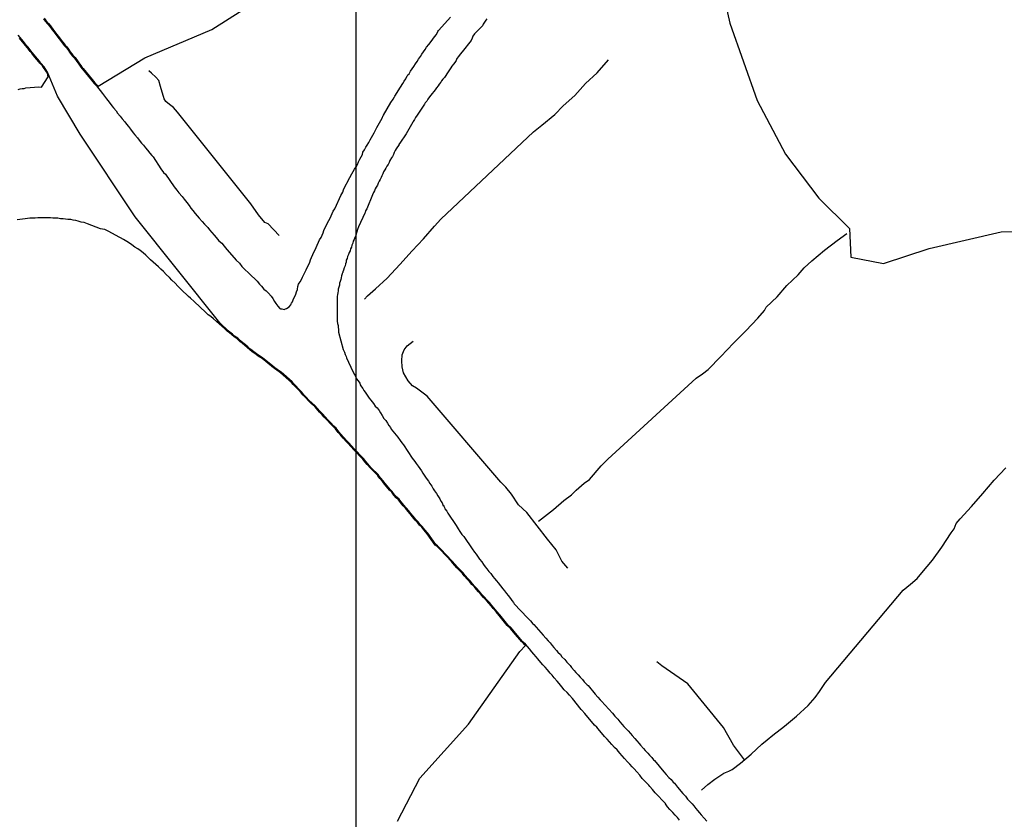
# Model space of a CAD drawing. Units: millimetres. Extents: x 191362 to 193673, y 1658552 to 1660444.
# Drawn here: x 192480 to 192570, y 1659898 to 1659970 of the extents above; entities that cross this region are included whole.
import ezdxf

# ---------------------------------------------------------------- set-up
doc = ezdxf.new("R2010")
doc.units = ezdxf.units.MM
for name, color, linetype in [('V-BANHADO', 102, 'Continuous'), ('V-REFERENCIA', 44, 'Continuous'), ('V-VALETA', 141, 'Continuous')]:
    doc.layers.add(name, color=color, linetype=linetype)

msp = doc.modelspace()

# ---------------------------------------------------------------- linework, layer by layer
at = {"layer": 'DEFPOINTS'}
msp.add_lwpolyline([(192510.64, 1659628.718), (192807.64, 1659628.718), (192807.64, 1660048.718), (192510.64, 1660048.718)], close=True, dxfattribs=at)
at = {"layer": 'V-BANHADO'}
for points in [[(192543.27, 1659976.42), (192544.69, 1659970.09), (192547.17, 1659963.07), (192549.76, 1659958.18), (192552.8, 1659954.18), (192555.59, 1659951.42), (192555.69, 1659948.83), (192558.68, 1659948.23), (192562.84, 1659949.62), (192569.38, 1659951.11), (192573.23, 1659951.19)], [(192543.27, 1659976.42), (192544.69, 1659970.09), (192547.17, 1659963.07), (192549.76, 1659958.18), (192552.8, 1659954.18), (192555.59, 1659951.42), (192555.69, 1659948.83), (192558.68, 1659948.23), (192562.84, 1659949.62), (192569.38, 1659951.11), (192573.23, 1659951.19)], [(192482.28, 1659970.55), (192482.43, 1659970.35), (192482.68, 1659970.07), (192482.86, 1659969.85), (192483.07, 1659969.55), (192483.22, 1659969.36), (192483.44, 1659969.08), (192483.59, 1659968.89), (192483.82, 1659968.56), (192483.97, 1659968.37), (192484.18, 1659968.1), (192484.36, 1659967.94), (192484.49, 1659967.74), (192484.66, 1659967.5), (192484.9, 1659967.19), (192485.09, 1659966.98), (192485.31, 1659966.67), (192485.43, 1659966.49), (192485.61, 1659966.24), (192485.78, 1659966.02), (192485.82, 1659965.97), (192486.66, 1659964.98), (192486.89, 1659964.68), (192487.11, 1659964.46), (192487.19, 1659964.36), (192491.45, 1659966.95), (192497.53, 1659969.53), (192504.43, 1659973.91)], [(192482.28, 1659970.55), (192482.43, 1659970.35), (192482.68, 1659970.07), (192482.86, 1659969.85), (192483.07, 1659969.55), (192483.22, 1659969.36), (192483.44, 1659969.08), (192483.59, 1659968.89), (192483.82, 1659968.56), (192483.97, 1659968.37), (192484.18, 1659968.1), (192484.36, 1659967.94), (192484.49, 1659967.74), (192484.66, 1659967.5), (192484.9, 1659967.19), (192485.09, 1659966.98), (192485.31, 1659966.67), (192485.43, 1659966.49), (192485.61, 1659966.24), (192485.78, 1659966.02), (192485.82, 1659965.97), (192486.66, 1659964.98), (192486.89, 1659964.68), (192487.11, 1659964.46), (192487.19, 1659964.36), (192491.45, 1659966.95), (192497.53, 1659969.53), (192504.43, 1659973.91)], [(192479.92, 1659964.08), (192480.1, 1659964.12), (192480.28, 1659964.16), (192480.45, 1659964.16), (192480.6, 1659964.21), (192481.79, 1659964.3), (192482.03, 1659964.27), (192482.04, 1659964.27), (192482.64, 1659965.21), (192482.59, 1659965.56), (192482.21, 1659966.08), (192482.16, 1659966.15), (192482.09, 1659966.22), (192482.07, 1659966.27), (192482.04, 1659966.3), (192481.9, 1659966.45), (192481.79, 1659966.6), (192481.62, 1659966.81), (192481.43, 1659967.01), (192481.32, 1659967.17), (192481.17, 1659967.37), (192481.02, 1659967.54), (192480.87, 1659967.74), (192480.76, 1659967.86), (192480.59, 1659968.06), (192480.44, 1659968.25), (192480.33, 1659968.38), (192480.16, 1659968.6), (192480.03, 1659968.75)], [(192479.92, 1659964.08), (192480.1, 1659964.12), (192480.28, 1659964.16), (192480.45, 1659964.16), (192480.6, 1659964.21), (192481.79, 1659964.3), (192482.03, 1659964.27), (192482.04, 1659964.27), (192482.64, 1659965.21), (192482.59, 1659965.56), (192482.21, 1659966.08), (192482.16, 1659966.15), (192482.09, 1659966.22), (192482.07, 1659966.27), (192482.04, 1659966.3), (192481.9, 1659966.45), (192481.79, 1659966.6), (192481.62, 1659966.81), (192481.43, 1659967.01), (192481.32, 1659967.17), (192481.17, 1659967.37), (192481.02, 1659967.54), (192480.87, 1659967.74), (192480.76, 1659967.86), (192480.59, 1659968.06), (192480.44, 1659968.25), (192480.33, 1659968.38), (192480.16, 1659968.6), (192480.03, 1659968.75)], [(192514.45, 1659897.51), (192516.46, 1659901.43), (192520.89, 1659906.34), (192525.57, 1659912.96), (192526.1, 1659913.49), (192526.03, 1659913.56), (192525.84, 1659913.76), (192525.75, 1659913.84), (192524.99, 1659914.72), (192524.72, 1659915.04), (192524.41, 1659915.32), (192523.7, 1659916.22), (192523.42, 1659916.55), (192523.14, 1659916.87), (192522.97, 1659917.09), (192522.76, 1659917.34), (192522.54, 1659917.58), (192522.28, 1659917.86), (192522.07, 1659918.09), (192521.81, 1659918.38), (192521.6, 1659918.63), (192521.41, 1659918.85), (192521.21, 1659919.04), (192520.99, 1659919.32), (192520.8, 1659919.51), (192520.52, 1659919.84), (192520.35, 1659920.05), (192520.15, 1659920.26), (192519.83, 1659920.57), (192519.64, 1659920.8), (192519.37, 1659921.12), (192519.35, 1659921.14), (192518.34, 1659922.2), (192518.04, 1659922.5), (192517.88, 1659922.63), (192517.13, 1659923.66), (192516.87, 1659923.98), (192516.65, 1659924.26), (192516.44, 1659924.45), (192516.25, 1659924.69), (192516.05, 1659924.9), (192515.82, 1659925.21), (192515.6, 1659925.46), (192515.41, 1659925.68), (192515.17, 1659925.98), (192514.96, 1659926.21), (192514.72, 1659926.5), (192514.54, 1659926.75), (192514.32, 1659926.94), (192514.12, 1659927.16), (192513.91, 1659927.44), (192513.72, 1659927.63), (192513.43, 1659927.96), (192513.26, 1659928.17), (192513.07, 1659928.41), (192512.83, 1659928.69), (192512.66, 1659928.94), (192512.65, 1659928.96), (192511.96, 1659929.65), (192511.67, 1659929.97), (192511.5, 1659930.17), (192511.29, 1659930.45), (192511.23, 1659930.51), (192510.48, 1659931.3), (192510.19, 1659931.6), (192509.95, 1659931.87), (192509.78, 1659932.06), (192509.5, 1659932.36), (192509.22, 1659932.68), (192509.05, 1659932.87), (192508.79, 1659933.2), (192508.61, 1659933.39), (192508.31, 1659933.69), (192508.06, 1659933.95), (192507.78, 1659934.27), (192507.58, 1659934.49), (192507.35, 1659934.72), (192507.07, 1659935.04), (192506.91, 1659935.24), (192506.59, 1659935.5), (192506.33, 1659935.75), (192506.11, 1659936.01), (192505.87, 1659936.25), (192505.68, 1659936.48), (192505.39, 1659936.78), (192505.16, 1659937.02), (192504.96, 1659937.25), (192504.79, 1659937.43), (192503.8, 1659938.3), (192503.45, 1659938.53), (192503.24, 1659938.68), (192503.16, 1659938.75), (192502.11, 1659939.59), (192501.77, 1659939.8), (192501.57, 1659939.95), (192501.31, 1659940.16), (192501.03, 1659940.36), (192500.77, 1659940.59), (192500.56, 1659940.77), (192500.3, 1659940.98), (192500.1, 1659941.16), (192499.85, 1659941.39), (192499.57, 1659941.58), (192499.37, 1659941.76), (192499.14, 1659941.93), (192498.94, 1659942.1), (192498.67, 1659942.36), (192498.49, 1659942.51), (192498.22, 1659942.74), (192497.96, 1659942.96), (192497.7, 1659943.2), (192497.46, 1659943.41), (192497.21, 1659943.58), (192497.01, 1659943.79), (192495.92, 1659944.78), (192495.59, 1659945.08), (192495.42, 1659945.25), (192494.76, 1659945.87), (192494.45, 1659946.17), (192494.2, 1659946.45), (192493.9, 1659946.73), (192493.68, 1659946.97), (192493.4, 1659947.25), (192493.14, 1659947.5), (192492.91, 1659947.72), (192492.69, 1659947.95), (192492.44, 1659948.15), (192492.2, 1659948.37), (192491.96, 1659948.59), (192491.71, 1659948.83), (192491.53, 1659948.99), (192491.28, 1659949.21), (192491.03, 1659949.42), (192490.81, 1659949.57), (192490.54, 1659949.74), (192490.26, 1659949.94), (192490.04, 1659950.09), (192489.8, 1659950.24), (192489.5, 1659950.43), (192489.24, 1659950.59), (192489.17, 1659950.62), (192488.12, 1659951.17), (192487.79, 1659951.32), (192487.58, 1659951.37), (192487.42, 1659951.39), (192486.23, 1659951.86), (192485.92, 1659951.97), (192485.64, 1659952.01), (192485.38, 1659952.1), (192485.17, 1659952.14), (192484.92, 1659952.18), (192484.7, 1659952.23), (192484.44, 1659952.25), (192484.23, 1659952.27), (192484.01, 1659952.31), (192483.76, 1659952.31), (192483.54, 1659952.36), (192483.29, 1659952.38), (192483.08, 1659952.38), (192482.86, 1659952.4), (192482.61, 1659952.4), (192482.39, 1659952.4), (192482.13, 1659952.4), (192481.92, 1659952.4), (192481.7, 1659952.4), (192481.46, 1659952.38), (192481.23, 1659952.36), (192480.97, 1659952.36), (192480.77, 1659952.34), (192480.55, 1659952.31), (192480.3, 1659952.27), (192480.08, 1659952.23), (192479.82, 1659952.21)], [(192514.45, 1659897.51), (192516.46, 1659901.43), (192520.89, 1659906.34), (192525.57, 1659912.96), (192526.1, 1659913.49), (192526.03, 1659913.56), (192525.84, 1659913.76), (192525.75, 1659913.84), (192524.99, 1659914.72), (192524.72, 1659915.04), (192524.41, 1659915.32), (192523.7, 1659916.22), (192523.42, 1659916.55), (192523.14, 1659916.87), (192522.97, 1659917.09), (192522.76, 1659917.34), (192522.54, 1659917.58), (192522.28, 1659917.86), (192522.07, 1659918.09), (192521.81, 1659918.38), (192521.6, 1659918.63), (192521.41, 1659918.85), (192521.21, 1659919.04), (192520.99, 1659919.32), (192520.8, 1659919.51), (192520.52, 1659919.84), (192520.35, 1659920.05), (192520.15, 1659920.26), (192519.83, 1659920.57), (192519.64, 1659920.8), (192519.37, 1659921.12), (192519.35, 1659921.14), (192518.34, 1659922.2), (192518.04, 1659922.5), (192517.88, 1659922.63), (192517.13, 1659923.66), (192516.87, 1659923.98), (192516.65, 1659924.26), (192516.44, 1659924.45), (192516.25, 1659924.69), (192516.05, 1659924.9), (192515.82, 1659925.21), (192515.6, 1659925.46), (192515.41, 1659925.68), (192515.17, 1659925.98), (192514.96, 1659926.21), (192514.72, 1659926.5), (192514.54, 1659926.75), (192514.32, 1659926.94), (192514.12, 1659927.16), (192513.91, 1659927.44), (192513.72, 1659927.63), (192513.43, 1659927.96), (192513.26, 1659928.17), (192513.07, 1659928.41), (192512.83, 1659928.69), (192512.66, 1659928.94), (192512.65, 1659928.96), (192511.96, 1659929.65), (192511.67, 1659929.97), (192511.5, 1659930.17), (192511.29, 1659930.45), (192511.23, 1659930.51), (192510.48, 1659931.3), (192510.19, 1659931.6), (192509.95, 1659931.87), (192509.78, 1659932.06), (192509.5, 1659932.36), (192509.22, 1659932.68), (192509.05, 1659932.87), (192508.79, 1659933.2), (192508.61, 1659933.39), (192508.31, 1659933.69), (192508.06, 1659933.95), (192507.78, 1659934.27), (192507.58, 1659934.49), (192507.35, 1659934.72), (192507.07, 1659935.04), (192506.91, 1659935.24), (192506.59, 1659935.5), (192506.33, 1659935.75), (192506.11, 1659936.01), (192505.87, 1659936.25), (192505.68, 1659936.48), (192505.39, 1659936.78), (192505.16, 1659937.02), (192504.96, 1659937.25), (192504.79, 1659937.43), (192503.8, 1659938.3), (192503.45, 1659938.53), (192503.24, 1659938.68), (192503.16, 1659938.75), (192502.11, 1659939.59), (192501.77, 1659939.8), (192501.57, 1659939.95), (192501.31, 1659940.16), (192501.03, 1659940.36), (192500.77, 1659940.59), (192500.56, 1659940.77), (192500.3, 1659940.98), (192500.1, 1659941.16), (192499.85, 1659941.39), (192499.57, 1659941.58), (192499.37, 1659941.76), (192499.14, 1659941.93), (192498.94, 1659942.1), (192498.67, 1659942.36), (192498.49, 1659942.51), (192498.22, 1659942.74), (192497.96, 1659942.96), (192497.7, 1659943.2), (192497.46, 1659943.41), (192497.21, 1659943.58), (192497.01, 1659943.79), (192495.92, 1659944.78), (192495.59, 1659945.08), (192495.42, 1659945.25), (192494.76, 1659945.87), (192494.45, 1659946.17), (192494.2, 1659946.45), (192493.9, 1659946.73), (192493.68, 1659946.97), (192493.4, 1659947.25), (192493.14, 1659947.5), (192492.91, 1659947.72), (192492.69, 1659947.95), (192492.44, 1659948.15), (192492.2, 1659948.37), (192491.96, 1659948.59), (192491.71, 1659948.83), (192491.53, 1659948.99), (192491.28, 1659949.21), (192491.03, 1659949.42), (192490.81, 1659949.57), (192490.54, 1659949.74), (192490.26, 1659949.94), (192490.04, 1659950.09), (192489.8, 1659950.24), (192489.5, 1659950.43), (192489.24, 1659950.59), (192489.17, 1659950.62), (192488.12, 1659951.17), (192487.79, 1659951.32), (192487.58, 1659951.37), (192487.42, 1659951.39), (192486.23, 1659951.86), (192485.92, 1659951.97), (192485.64, 1659952.01), (192485.38, 1659952.1), (192485.17, 1659952.14), (192484.92, 1659952.18), (192484.7, 1659952.23), (192484.44, 1659952.25), (192484.23, 1659952.27), (192484.01, 1659952.31), (192483.76, 1659952.31), (192483.54, 1659952.36), (192483.29, 1659952.38), (192483.08, 1659952.38), (192482.86, 1659952.4), (192482.61, 1659952.4), (192482.39, 1659952.4), (192482.13, 1659952.4), (192481.92, 1659952.4), (192481.7, 1659952.4), (192481.46, 1659952.38), (192481.23, 1659952.36), (192480.97, 1659952.36), (192480.77, 1659952.34), (192480.55, 1659952.31), (192480.3, 1659952.27), (192480.08, 1659952.23), (192479.82, 1659952.21)]]:
    msp.add_lwpolyline(points, dxfattribs=at)
at = {"layer": 'V-REFERENCIA'}
for points in [[(192482.22, 1659970.5), (192482.37, 1659970.3), (192482.62, 1659970.02), (192482.8, 1659969.8), (192483.01, 1659969.51), (192483.16, 1659969.31), (192483.38, 1659969.03), (192483.53, 1659968.84), (192483.76, 1659968.52), (192483.91, 1659968.32), (192484.13, 1659968.05), (192484.3, 1659967.89), (192484.43, 1659967.7), (192484.6, 1659967.46), (192484.84, 1659967.14), (192485.03, 1659966.93), (192485.25, 1659966.63), (192485.37, 1659966.45), (192485.55, 1659966.2), (192485.72, 1659965.98), (192485.76, 1659965.92), (192486.6, 1659964.93), (192486.83, 1659964.63), (192487.05, 1659964.41), (192487.59, 1659963.71), (192487.95, 1659963.23), (192488.21, 1659962.91), (192488.45, 1659962.59), (192488.6, 1659962.4), (192488.83, 1659962.12), (192488.96, 1659961.92), (192489.2, 1659961.65), (192489.37, 1659961.41), (192489.63, 1659961.13), (192489.78, 1659960.93), (192489.97, 1659960.7), (192490.14, 1659960.46), (192490.38, 1659960.14), (192490.55, 1659959.94), (192490.77, 1659959.67), (192490.92, 1659959.47), (192491.15, 1659959.2), (192491.33, 1659959.02), (192491.52, 1659958.77), (192491.69, 1659958.55), (192491.9, 1659958.29), (192492.08, 1659958.06), (192492.21, 1659957.93), (192492.89, 1659956.85), (192493.15, 1659956.53), (192493.32, 1659956.36), (192494.1, 1659955.22), (192494.35, 1659954.9), (192494.55, 1659954.66), (192494.83, 1659954.34), (192495.02, 1659954.1), (192495.26, 1659953.78), (192495.47, 1659953.53), (192495.64, 1659953.27), (192495.81, 1659953.07), (192496.03, 1659952.79), (192496.2, 1659952.58), (192496.4, 1659952.36), (192496.67, 1659952.06), (192496.87, 1659951.83), (192497.17, 1659951.51), (192497.32, 1659951.29), (192497.54, 1659951.07), (192497.75, 1659950.82), (192497.94, 1659950.6), (192498.18, 1659950.3), (192498.44, 1659950.09), (192498.67, 1659949.81), (192498.91, 1659949.53), (192498.95, 1659949.49), (192499.77, 1659948.56), (192500.05, 1659948.26), (192500.26, 1659947.98), (192500.28, 1659947.96), (192501.16, 1659947.12), (192501.47, 1659946.86), (192501.66, 1659946.65), (192501.89, 1659946.35), (192502.07, 1659946.18), (192502.28, 1659945.92), (192502.5, 1659945.75), (192502.71, 1659945.53), (192502.95, 1659945.28), (192503.1, 1659945.06), (192503.25, 1659944.8), (192503.37, 1659944.59), (192503.55, 1659944.37), (192503.74, 1659944.16), (192503.8, 1659944.11), (192503.91, 1659944.11), (192504.13, 1659944.07), (192504.26, 1659944.11), (192504.35, 1659944.16), (192504.58, 1659944.31), (192504.73, 1659944.48), (192504.75, 1659944.57), (192504.79, 1659944.63), (192504.88, 1659944.76), (192504.99, 1659945.02), (192505.09, 1659945.23), (192505.18, 1659945.45), (192505.25, 1659945.66), (192505.33, 1659945.88), (192505.35, 1659945.92), (192505.37, 1659946.14), (192505.44, 1659946.35), (192505.48, 1659946.44), (192505.59, 1659946.57), (192505.69, 1659946.78), (192505.78, 1659947), (192505.91, 1659947.25), (192506.04, 1659947.47), (192506.12, 1659947.68), (192506.25, 1659947.94), (192506.36, 1659948.15), (192506.47, 1659948.37), (192506.53, 1659948.58), (192506.6, 1659948.8), (192506.73, 1659949.06), (192506.83, 1659949.27), (192506.94, 1659949.49), (192507.03, 1659949.7), (192507.14, 1659949.92), (192507.24, 1659950.17), (192507.35, 1659950.39), (192507.48, 1659950.6), (192507.57, 1659950.82), (192507.67, 1659951.03), (192507.74, 1659951.25), (192507.84, 1659951.46), (192507.95, 1659951.68), (192508.08, 1659951.94), (192508.19, 1659952.15), (192508.3, 1659952.37), (192508.4, 1659952.58), (192508.49, 1659952.79), (192508.6, 1659953.01), (192508.73, 1659953.22), (192508.77, 1659953.29), (192509.28, 1659954.43), (192509.46, 1659954.73), (192509.52, 1659954.94), (192509.52, 1659954.96), (192510.1, 1659956.06), (192510.29, 1659956.4), (192510.42, 1659956.62), (192510.53, 1659956.83), (192510.68, 1659957.05), (192510.81, 1659957.26), (192510.89, 1659957.48), (192511.02, 1659957.74), (192511.13, 1659957.95), (192511.24, 1659958.17), (192511.3, 1659958.38), (192511.43, 1659958.59), (192511.56, 1659958.81), (192511.69, 1659959.02), (192511.82, 1659959.24), (192511.95, 1659959.5), (192512.08, 1659959.71), (192512.21, 1659959.93), (192512.31, 1659960.14), (192512.44, 1659960.36), (192512.57, 1659960.61), (192512.68, 1659960.83), (192512.81, 1659961.04), (192512.91, 1659961.26), (192513.04, 1659961.47), (192513.15, 1659961.69), (192513.17, 1659961.75), (192513.84, 1659962.89), (192514.05, 1659963.19), (192514.18, 1659963.41), (192514.2, 1659963.47), (192514.7, 1659964.27), (192514.93, 1659964.61), (192515.06, 1659964.82), (192515.21, 1659965.04), (192515.32, 1659965.3), (192515.36, 1659965.34), (192515.39, 1659965.4), (192515.49, 1659965.51), (192515.62, 1659965.73), (192515.77, 1659965.94), (192515.92, 1659966.16), (192516.07, 1659966.41), (192516.22, 1659966.63), (192516.35, 1659966.84), (192516.52, 1659967.06), (192516.65, 1659967.27), (192516.8, 1659967.49), (192516.95, 1659967.7), (192517.08, 1659967.92), (192517.29, 1659968.15), (192517.49, 1659968.43), (192517.66, 1659968.65), (192517.81, 1659968.86), (192517.98, 1659969.08), (192518.03, 1659969.14), (192518.11, 1659969.34), (192518.16, 1659969.44), (192519.01, 1659970.39), (192519.27, 1659970.66)], [(192482.22, 1659970.5), (192482.37, 1659970.3), (192482.62, 1659970.02), (192482.8, 1659969.8), (192483.01, 1659969.51), (192483.16, 1659969.31), (192483.38, 1659969.03), (192483.53, 1659968.84), (192483.76, 1659968.52), (192483.91, 1659968.32), (192484.13, 1659968.05), (192484.3, 1659967.89), (192484.43, 1659967.7), (192484.6, 1659967.46), (192484.84, 1659967.14), (192485.03, 1659966.93), (192485.25, 1659966.63), (192485.37, 1659966.45), (192485.55, 1659966.2), (192485.72, 1659965.98), (192485.76, 1659965.92), (192486.6, 1659964.93), (192486.83, 1659964.63), (192487.05, 1659964.41), (192487.59, 1659963.71), (192487.95, 1659963.23), (192488.21, 1659962.91), (192488.45, 1659962.59), (192488.6, 1659962.4), (192488.83, 1659962.12), (192488.96, 1659961.92), (192489.2, 1659961.65), (192489.37, 1659961.41), (192489.63, 1659961.13), (192489.78, 1659960.93), (192489.97, 1659960.7), (192490.14, 1659960.46), (192490.38, 1659960.14), (192490.55, 1659959.94), (192490.77, 1659959.67), (192490.92, 1659959.47), (192491.15, 1659959.2), (192491.33, 1659959.02), (192491.52, 1659958.77), (192491.69, 1659958.55), (192491.9, 1659958.29), (192492.08, 1659958.06), (192492.21, 1659957.93), (192492.89, 1659956.85), (192493.15, 1659956.53), (192493.32, 1659956.36), (192494.1, 1659955.22), (192494.35, 1659954.9), (192494.55, 1659954.66), (192494.83, 1659954.34), (192495.02, 1659954.1), (192495.26, 1659953.78), (192495.47, 1659953.53), (192495.64, 1659953.27), (192495.81, 1659953.07), (192496.03, 1659952.79), (192496.2, 1659952.58), (192496.4, 1659952.36), (192496.67, 1659952.06), (192496.87, 1659951.83), (192497.17, 1659951.51), (192497.32, 1659951.29), (192497.54, 1659951.07), (192497.75, 1659950.82), (192497.94, 1659950.6), (192498.18, 1659950.3), (192498.44, 1659950.09), (192498.67, 1659949.81), (192498.91, 1659949.53), (192498.95, 1659949.49), (192499.77, 1659948.56), (192500.05, 1659948.26), (192500.26, 1659947.98), (192500.28, 1659947.96), (192501.16, 1659947.12), (192501.47, 1659946.86), (192501.66, 1659946.65), (192501.89, 1659946.35), (192502.07, 1659946.18), (192502.28, 1659945.92), (192502.5, 1659945.75), (192502.71, 1659945.53), (192502.95, 1659945.28), (192503.1, 1659945.06), (192503.25, 1659944.8), (192503.37, 1659944.59), (192503.55, 1659944.37), (192503.74, 1659944.16), (192503.8, 1659944.11), (192503.91, 1659944.11), (192504.13, 1659944.07), (192504.26, 1659944.11), (192504.35, 1659944.16), (192504.58, 1659944.31), (192504.73, 1659944.48), (192504.75, 1659944.57), (192504.79, 1659944.63), (192504.88, 1659944.76), (192504.99, 1659945.02), (192505.09, 1659945.23), (192505.18, 1659945.45), (192505.25, 1659945.66), (192505.33, 1659945.88), (192505.35, 1659945.92), (192505.37, 1659946.14), (192505.44, 1659946.35), (192505.48, 1659946.44), (192505.59, 1659946.57), (192505.69, 1659946.78), (192505.78, 1659947), (192505.91, 1659947.25), (192506.04, 1659947.47), (192506.12, 1659947.68), (192506.25, 1659947.94), (192506.36, 1659948.15), (192506.47, 1659948.37), (192506.53, 1659948.58), (192506.6, 1659948.8), (192506.73, 1659949.06), (192506.83, 1659949.27), (192506.94, 1659949.49), (192507.03, 1659949.7), (192507.14, 1659949.92), (192507.24, 1659950.17), (192507.35, 1659950.39), (192507.48, 1659950.6), (192507.57, 1659950.82), (192507.67, 1659951.03), (192507.74, 1659951.25), (192507.84, 1659951.46), (192507.95, 1659951.68), (192508.08, 1659951.94), (192508.19, 1659952.15), (192508.3, 1659952.37), (192508.4, 1659952.58), (192508.49, 1659952.79), (192508.6, 1659953.01), (192508.73, 1659953.22), (192508.77, 1659953.29), (192509.28, 1659954.43), (192509.46, 1659954.73), (192509.52, 1659954.94), (192509.52, 1659954.96), (192510.1, 1659956.06), (192510.29, 1659956.4), (192510.42, 1659956.62), (192510.53, 1659956.83), (192510.68, 1659957.05), (192510.81, 1659957.26), (192510.89, 1659957.48), (192511.02, 1659957.74), (192511.13, 1659957.95), (192511.24, 1659958.17), (192511.3, 1659958.38), (192511.43, 1659958.59), (192511.56, 1659958.81), (192511.69, 1659959.02), (192511.82, 1659959.24), (192511.95, 1659959.5), (192512.08, 1659959.71), (192512.21, 1659959.93), (192512.31, 1659960.14), (192512.44, 1659960.36), (192512.57, 1659960.61), (192512.68, 1659960.83), (192512.81, 1659961.04), (192512.91, 1659961.26), (192513.04, 1659961.47), (192513.15, 1659961.69), (192513.17, 1659961.75), (192513.84, 1659962.89), (192514.05, 1659963.19), (192514.18, 1659963.41), (192514.2, 1659963.47), (192514.7, 1659964.27), (192514.93, 1659964.61), (192515.06, 1659964.82), (192515.21, 1659965.04), (192515.32, 1659965.3), (192515.36, 1659965.34), (192515.39, 1659965.4), (192515.49, 1659965.51), (192515.62, 1659965.73), (192515.77, 1659965.94), (192515.92, 1659966.16), (192516.07, 1659966.41), (192516.22, 1659966.63), (192516.35, 1659966.84), (192516.52, 1659967.06), (192516.65, 1659967.27), (192516.8, 1659967.49), (192516.95, 1659967.7), (192517.08, 1659967.92), (192517.29, 1659968.15), (192517.49, 1659968.43), (192517.66, 1659968.65), (192517.81, 1659968.86), (192517.98, 1659969.08), (192518.03, 1659969.14), (192518.11, 1659969.34), (192518.16, 1659969.44), (192519.01, 1659970.39), (192519.27, 1659970.66)], [(192522.58, 1659970.49), (192522.49, 1659970.37), (192522.36, 1659970.19), (192522.24, 1659970.02), (192522.18, 1659969.87), (192521.46, 1659969.12), (192521.31, 1659968.91), (192521.23, 1659968.73), (192521.14, 1659968.54), (192520.32, 1659967.51), (192520.15, 1659967.29), (192519.98, 1659967.06), (192519.85, 1659966.89), (192519.77, 1659966.71), (192519.66, 1659966.54), (192519.55, 1659966.37), (192519.4, 1659966.2), (192519.29, 1659966.03), (192519.18, 1659965.86), (192519.06, 1659965.68), (192518.93, 1659965.51), (192518.84, 1659965.34), (192518.71, 1659965.17), (192518.65, 1659965.1), (192518.56, 1659965.02), (192518.44, 1659964.86), (192518.37, 1659964.74), (192518.24, 1659964.57), (192518.13, 1659964.39), (192517.98, 1659964.22), (192517.88, 1659964.05), (192517.75, 1659963.88), (192517.6, 1659963.71), (192517.47, 1659963.54), (192517.36, 1659963.4), (192517.21, 1659963.19), (192517.1, 1659963.02), (192516.97, 1659962.85), (192516.91, 1659962.74), (192516.24, 1659961.75), (192516.09, 1659961.52), (192515.99, 1659961.34), (192515.86, 1659961.17), (192515.84, 1659961.11), (192515.23, 1659960.05), (192514.64, 1659959.2), (192514.61, 1659959.15), (192514.57, 1659959.06), (192514.55, 1659959.02), (192514.44, 1659958.85), (192514.33, 1659958.68), (192514.22, 1659958.51), (192514.14, 1659958.34), (192514.07, 1659958.17), (192513.99, 1659957.99), (192513.88, 1659957.84), (192513.75, 1659957.61), (192513.67, 1659957.43), (192513.58, 1659957.26), (192513.47, 1659957.09), (192513.39, 1659956.92), (192513.3, 1659956.75), (192513.17, 1659956.58), (192513.11, 1659956.4), (192513, 1659956.23), (192512.94, 1659956.06), (192512.87, 1659955.89), (192512.76, 1659955.72), (192512.68, 1659955.54), (192512.61, 1659955.37), (192512.51, 1659955.2), (192512.42, 1659955.03), (192512.35, 1659954.86), (192512.25, 1659954.69), (192512.17, 1659954.49), (192511.65, 1659953.22), (192511.54, 1659953.03), (192511.5, 1659952.88), (192511.48, 1659952.81), (192510.9, 1659951.59), (192510.81, 1659951.33), (192510.74, 1659951.12), (192510.68, 1659950.95), (192510.64, 1659950.78), (192510.55, 1659950.6), (192510.51, 1659950.43), (192510.42, 1659950.26), (192510.38, 1659950.09), (192510.29, 1659949.92), (192510.25, 1659949.74), (192510.16, 1659949.57), (192510.12, 1659949.4), (192510.03, 1659949.23), (192509.97, 1659949.06), (192509.89, 1659948.89), (192509.86, 1659948.71), (192509.78, 1659948.54), (192509.76, 1659948.37), (192509.71, 1659948.2), (192509.67, 1659948.03), (192509.6, 1659947.85), (192509.54, 1659947.64), (192509.48, 1659947.47), (192509.46, 1659947.42), (192509.43, 1659947.38), (192509.41, 1659947.34), (192509.39, 1659947.3), (192509.35, 1659947.12), (192509.3, 1659946.95), (192509.28, 1659946.78), (192509.22, 1659946.61), (192509.17, 1659946.44), (192509.15, 1659946.26), (192509.11, 1659946.09), (192509.05, 1659945.92), (192509.03, 1659945.75), (192509, 1659945.58), (192508.98, 1659945.41), (192508.96, 1659945.23), (192508.96, 1659945.06), (192508.94, 1659944.89), (192508.94, 1659944.72), (192508.94, 1659944.5), (192508.94, 1659944.33), (192508.94, 1659944.16), (192508.94, 1659943.94), (192508.94, 1659943.77), (192508.94, 1659943.6), (192508.94, 1659943.39), (192508.94, 1659943.21), (192508.94, 1659943), (192508.98, 1659942.78), (192509.03, 1659942.61), (192509.03, 1659942.44), (192509.07, 1659942.23), (192509.07, 1659942.05), (192509.07, 1659941.99), (192509.5, 1659940.42), (192509.61, 1659940.18), (192509.69, 1659939.95), (192509.76, 1659939.78), (192509.8, 1659939.67), (192510.38, 1659938.42), (192510.53, 1659938.14), (192510.61, 1659937.99), (192510.72, 1659937.76), (192510.83, 1659937.6), (192510.94, 1659937.46), (192511, 1659937.37), (192511.05, 1659937.2), (192511.17, 1659937.02), (192511.28, 1659936.86), (192511.39, 1659936.68), (192511.5, 1659936.55), (192511.86, 1659936), (192512.01, 1659935.8), (192512.25, 1659935.52), (192512.42, 1659935.27), (192512.59, 1659935.11), (192512.76, 1659934.88), (192512.89, 1659934.66), (192513.04, 1659934.43), (192513.21, 1659934.15), (192513.37, 1659933.97), (192513.54, 1659933.72), (192513.66, 1659933.5), (192513.79, 1659933.31), (192513.86, 1659933.18), (192514.46, 1659932.43), (192514.67, 1659932.13), (192514.82, 1659931.92), (192514.98, 1659931.76), (192515.79, 1659930.54), (192516.03, 1659930.24), (192516.13, 1659930.06), (192516.31, 1659929.81), (192516.48, 1659929.6), (192516.63, 1659929.38), (192516.76, 1659929.16), (192516.93, 1659928.91), (192517.06, 1659928.71), (192517.25, 1659928.44), (192517.38, 1659928.22), (192517.55, 1659928), (192517.7, 1659927.75), (192517.81, 1659927.57), (192518, 1659927.32), (192518.11, 1659927.1), (192518.28, 1659926.85), (192518.37, 1659926.63), (192518.5, 1659926.46), (192518.56, 1659926.29), (192518.58, 1659926.24), (192518.65, 1659926.22), (192518.65, 1659926.16), (192518.71, 1659926.05), (192518.76, 1659925.94), (192518.93, 1659925.71), (192519.02, 1659925.53), (192519.77, 1659924.42), (192519.96, 1659924.1), (192520.11, 1659923.86), (192520.3, 1659923.58), (192520.48, 1659923.41), (192521.23, 1659922.29), (192521.44, 1659921.99), (192521.59, 1659921.8), (192521.78, 1659921.52), (192521.91, 1659921.34), (192522.11, 1659921.09), (192522.28, 1659920.87), (192522.43, 1659920.66), (192522.58, 1659920.46), (192522.75, 1659920.23), (192522.92, 1659920.03), (192523.12, 1659919.76), (192523.27, 1659919.6), (192523.44, 1659919.37), (192523.59, 1659919.18), (192523.8, 1659918.92), (192524.02, 1659918.64), (192524.17, 1659918.47), (192524.36, 1659918.21), (192524.51, 1659918.04), (192524.71, 1659917.78), (192524.86, 1659917.6), (192525.01, 1659917.39), (192525.05, 1659917.29), (192526.27, 1659916), (192526.53, 1659915.74), (192526.75, 1659915.46), (192526.84, 1659915.39), (192527.71, 1659914.43), (192527.95, 1659914.17), (192528.14, 1659913.91), (192528.32, 1659913.74), (192528.53, 1659913.48), (192528.68, 1659913.31), (192528.9, 1659913.05), (192529.03, 1659912.9), (192529.26, 1659912.67), (192529.41, 1659912.47), (192529.67, 1659912.22), (192529.86, 1659911.98), (192530.14, 1659911.68), (192530.29, 1659911.49), (192530.53, 1659911.21), (192530.66, 1659911.05), (192530.89, 1659910.82), (192531.07, 1659910.62), (192531.28, 1659910.39), (192531.43, 1659910.2), (192531.71, 1659909.92), (192531.78, 1659909.85), (192532.44, 1659909.08), (192532.68, 1659908.8), (192532.89, 1659908.54), (192533, 1659908.43), (192534.01, 1659907.34), (192534.22, 1659907.06), (192534.5, 1659906.78), (192534.67, 1659906.56), (192534.89, 1659906.31), (192535.04, 1659906.14), (192535.27, 1659905.88), (192535.43, 1659905.73), (192535.64, 1659905.49), (192535.81, 1659905.3), (192536.05, 1659905.02), (192536.22, 1659904.82), (192536.43, 1659904.59), (192536.56, 1659904.42), (192536.82, 1659904.12), (192536.97, 1659903.94), (192537.21, 1659903.69), (192537.38, 1659903.53), (192537.59, 1659903.3), (192537.75, 1659903.1), (192537.83, 1659903.02), (192538.69, 1659902.01), (192538.9, 1659901.75), (192539.14, 1659901.5), (192539.34, 1659901.3), (192539.53, 1659901.07), (192539.64, 1659900.96), (192539.92, 1659900.61), (192540.41, 1659900.04), (192540.65, 1659899.78), (192540.84, 1659899.52), (192541.07, 1659899.26), (192541.25, 1659899.09), (192541.42, 1659898.92), (192541.59, 1659898.66), (192541.74, 1659898.49), (192541.93, 1659898.28), (192542.08, 1659898.08), (192542.34, 1659897.78), (192542.6, 1659897.5)], [(192522.58, 1659970.49), (192522.49, 1659970.37), (192522.36, 1659970.19), (192522.24, 1659970.02), (192522.18, 1659969.87), (192521.46, 1659969.12), (192521.31, 1659968.91), (192521.23, 1659968.73), (192521.14, 1659968.54), (192520.32, 1659967.51), (192520.15, 1659967.29), (192519.98, 1659967.06), (192519.85, 1659966.89), (192519.77, 1659966.71), (192519.66, 1659966.54), (192519.55, 1659966.37), (192519.4, 1659966.2), (192519.29, 1659966.03), (192519.18, 1659965.86), (192519.06, 1659965.68), (192518.93, 1659965.51), (192518.84, 1659965.34), (192518.71, 1659965.17), (192518.65, 1659965.1), (192518.56, 1659965.02), (192518.44, 1659964.86), (192518.37, 1659964.74), (192518.24, 1659964.57), (192518.13, 1659964.39), (192517.98, 1659964.22), (192517.88, 1659964.05), (192517.75, 1659963.88), (192517.6, 1659963.71), (192517.47, 1659963.54), (192517.36, 1659963.4), (192517.21, 1659963.19), (192517.1, 1659963.02), (192516.97, 1659962.85), (192516.91, 1659962.74), (192516.24, 1659961.75), (192516.09, 1659961.52), (192515.99, 1659961.34), (192515.86, 1659961.17), (192515.84, 1659961.11), (192515.23, 1659960.05), (192514.64, 1659959.2), (192514.61, 1659959.15), (192514.57, 1659959.06), (192514.55, 1659959.02), (192514.44, 1659958.85), (192514.33, 1659958.68), (192514.22, 1659958.51), (192514.14, 1659958.34), (192514.07, 1659958.17), (192513.99, 1659957.99), (192513.88, 1659957.84), (192513.75, 1659957.61), (192513.67, 1659957.43), (192513.58, 1659957.26), (192513.47, 1659957.09), (192513.39, 1659956.92), (192513.3, 1659956.75), (192513.17, 1659956.58), (192513.11, 1659956.4), (192513, 1659956.23), (192512.94, 1659956.06), (192512.87, 1659955.89), (192512.76, 1659955.72), (192512.68, 1659955.54), (192512.61, 1659955.37), (192512.51, 1659955.2), (192512.42, 1659955.03), (192512.35, 1659954.86), (192512.25, 1659954.69), (192512.17, 1659954.49), (192511.65, 1659953.22), (192511.54, 1659953.03), (192511.5, 1659952.88), (192511.48, 1659952.81), (192510.9, 1659951.59), (192510.81, 1659951.33), (192510.74, 1659951.12), (192510.68, 1659950.95), (192510.64, 1659950.78), (192510.55, 1659950.6), (192510.51, 1659950.43), (192510.42, 1659950.26), (192510.38, 1659950.09), (192510.29, 1659949.92), (192510.25, 1659949.74), (192510.16, 1659949.57), (192510.12, 1659949.4), (192510.03, 1659949.23), (192509.97, 1659949.06), (192509.89, 1659948.89), (192509.86, 1659948.71), (192509.78, 1659948.54), (192509.76, 1659948.37), (192509.71, 1659948.2), (192509.67, 1659948.03), (192509.6, 1659947.85), (192509.54, 1659947.64), (192509.48, 1659947.47), (192509.46, 1659947.42), (192509.43, 1659947.38), (192509.41, 1659947.34), (192509.39, 1659947.3), (192509.35, 1659947.12), (192509.3, 1659946.95), (192509.28, 1659946.78), (192509.22, 1659946.61), (192509.17, 1659946.44), (192509.15, 1659946.26), (192509.11, 1659946.09), (192509.05, 1659945.92), (192509.03, 1659945.75), (192509, 1659945.58), (192508.98, 1659945.41), (192508.96, 1659945.23), (192508.96, 1659945.06), (192508.94, 1659944.89), (192508.94, 1659944.72), (192508.94, 1659944.5), (192508.94, 1659944.33), (192508.94, 1659944.16), (192508.94, 1659943.94), (192508.94, 1659943.77), (192508.94, 1659943.6), (192508.94, 1659943.39), (192508.94, 1659943.21), (192508.94, 1659943), (192508.98, 1659942.78), (192509.03, 1659942.61), (192509.03, 1659942.44), (192509.07, 1659942.23), (192509.07, 1659942.05), (192509.07, 1659941.99), (192509.5, 1659940.42), (192509.61, 1659940.18), (192509.69, 1659939.95), (192509.76, 1659939.78), (192509.8, 1659939.67), (192510.38, 1659938.42), (192510.53, 1659938.14), (192510.61, 1659937.99), (192510.72, 1659937.76), (192510.83, 1659937.6), (192510.94, 1659937.46), (192511, 1659937.37), (192511.05, 1659937.2), (192511.17, 1659937.02), (192511.28, 1659936.86), (192511.39, 1659936.68), (192511.5, 1659936.55), (192511.86, 1659936), (192512.01, 1659935.8), (192512.25, 1659935.52), (192512.42, 1659935.27), (192512.59, 1659935.11), (192512.76, 1659934.88), (192512.89, 1659934.66), (192513.04, 1659934.43), (192513.21, 1659934.15), (192513.37, 1659933.97), (192513.54, 1659933.72), (192513.66, 1659933.5), (192513.79, 1659933.31), (192513.86, 1659933.18), (192514.46, 1659932.43), (192514.67, 1659932.13), (192514.82, 1659931.92), (192514.98, 1659931.76), (192515.79, 1659930.54), (192516.03, 1659930.24), (192516.13, 1659930.06), (192516.31, 1659929.81), (192516.48, 1659929.6), (192516.63, 1659929.38), (192516.76, 1659929.16), (192516.93, 1659928.91), (192517.06, 1659928.71), (192517.25, 1659928.44), (192517.38, 1659928.22), (192517.55, 1659928), (192517.7, 1659927.75), (192517.81, 1659927.57), (192518, 1659927.32), (192518.11, 1659927.1), (192518.28, 1659926.85), (192518.37, 1659926.63), (192518.5, 1659926.46), (192518.56, 1659926.29), (192518.58, 1659926.24), (192518.65, 1659926.22), (192518.65, 1659926.16), (192518.71, 1659926.05), (192518.76, 1659925.94), (192518.93, 1659925.71), (192519.02, 1659925.53), (192519.77, 1659924.42), (192519.96, 1659924.1), (192520.11, 1659923.86), (192520.3, 1659923.58), (192520.48, 1659923.41), (192521.23, 1659922.29), (192521.44, 1659921.99), (192521.59, 1659921.8), (192521.78, 1659921.52), (192521.91, 1659921.34), (192522.11, 1659921.09), (192522.28, 1659920.87), (192522.43, 1659920.66), (192522.58, 1659920.46), (192522.75, 1659920.23), (192522.92, 1659920.03), (192523.12, 1659919.76), (192523.27, 1659919.6), (192523.44, 1659919.37), (192523.59, 1659919.18), (192523.8, 1659918.92), (192524.02, 1659918.64), (192524.17, 1659918.47), (192524.36, 1659918.21), (192524.51, 1659918.04), (192524.71, 1659917.78), (192524.86, 1659917.6), (192525.01, 1659917.39), (192525.05, 1659917.29), (192526.27, 1659916), (192526.53, 1659915.74), (192526.75, 1659915.46), (192526.84, 1659915.39), (192527.71, 1659914.43), (192527.95, 1659914.17), (192528.14, 1659913.91), (192528.32, 1659913.74), (192528.53, 1659913.48), (192528.68, 1659913.31), (192528.9, 1659913.05), (192529.03, 1659912.9), (192529.26, 1659912.67), (192529.41, 1659912.47), (192529.67, 1659912.22), (192529.86, 1659911.98), (192530.14, 1659911.68), (192530.29, 1659911.49), (192530.53, 1659911.21), (192530.66, 1659911.05), (192530.89, 1659910.82), (192531.07, 1659910.62), (192531.28, 1659910.39), (192531.43, 1659910.2), (192531.71, 1659909.92), (192531.78, 1659909.85), (192532.44, 1659909.08), (192532.68, 1659908.8), (192532.89, 1659908.54), (192533, 1659908.43), (192534.01, 1659907.34), (192534.22, 1659907.06), (192534.5, 1659906.78), (192534.67, 1659906.56), (192534.89, 1659906.31), (192535.04, 1659906.14), (192535.27, 1659905.88), (192535.43, 1659905.73), (192535.64, 1659905.49), (192535.81, 1659905.3), (192536.05, 1659905.02), (192536.22, 1659904.82), (192536.43, 1659904.59), (192536.56, 1659904.42), (192536.82, 1659904.12), (192536.97, 1659903.94), (192537.21, 1659903.69), (192537.38, 1659903.53), (192537.59, 1659903.3), (192537.75, 1659903.1), (192537.83, 1659903.02), (192538.69, 1659902.01), (192538.9, 1659901.75), (192539.14, 1659901.5), (192539.34, 1659901.3), (192539.53, 1659901.07), (192539.64, 1659900.96), (192539.92, 1659900.61), (192540.41, 1659900.04), (192540.65, 1659899.78), (192540.84, 1659899.52), (192541.07, 1659899.26), (192541.25, 1659899.09), (192541.42, 1659898.92), (192541.59, 1659898.66), (192541.74, 1659898.49), (192541.93, 1659898.28), (192542.08, 1659898.08), (192542.34, 1659897.78), (192542.6, 1659897.5)], [(192540.11, 1659897.59), (192539.91, 1659897.85), (192539.72, 1659898.06), (192539.51, 1659898.3), (192539.23, 1659898.58), (192539.01, 1659898.83), (192538.84, 1659899.09), (192538.82, 1659899.11), (192537.9, 1659900.1), (192537.66, 1659900.38), (192537.42, 1659900.68), (192537.32, 1659900.79), (192536.72, 1659901.39), (192536.48, 1659901.69), (192536.22, 1659901.99), (192535.99, 1659902.27), (192535.79, 1659902.46), (192535.6, 1659902.7), (192535.38, 1659902.91), (192535.1, 1659903.22), (192534.89, 1659903.47), (192534.69, 1659903.69), (192534.42, 1659903.99), (192534.2, 1659904.22), (192533.94, 1659904.48), (192533.73, 1659904.72), (192533.51, 1659904.98), (192533.28, 1659905.21), (192533.02, 1659905.54), (192532.83, 1659905.75), (192532.57, 1659906.05), (192532.38, 1659906.24), (192531.48, 1659907.32), (192531.21, 1659907.62), (192531.17, 1659907.66), (192530.36, 1659908.67), (192530.08, 1659908.97), (192529.88, 1659909.23), (192529.62, 1659909.47), (192529.41, 1659909.74), (192529.15, 1659910.05), (192528.98, 1659910.24), (192528.7, 1659910.56), (192528.51, 1659910.78), (192528.34, 1659910.99), (192528.1, 1659911.29), (192527.89, 1659911.51), (192527.67, 1659911.72), (192527.5, 1659911.96), (192527.22, 1659912.28), (192527.05, 1659912.45), (192526.85, 1659912.71), (192526.66, 1659912.92), (192526.45, 1659913.18), (192526.27, 1659913.4), (192526.08, 1659913.61), (192525.89, 1659913.81), (192525.8, 1659913.89), (192525.05, 1659914.77), (192524.77, 1659915.09), (192524.47, 1659915.37), (192523.76, 1659916.27), (192523.48, 1659916.6), (192523.2, 1659916.92), (192523.03, 1659917.14), (192522.82, 1659917.39), (192522.6, 1659917.63), (192522.34, 1659917.91), (192522.13, 1659918.14), (192521.87, 1659918.43), (192521.66, 1659918.68), (192521.46, 1659918.9), (192521.27, 1659919.09), (192521.05, 1659919.37), (192520.86, 1659919.56), (192520.58, 1659919.89), (192520.41, 1659920.1), (192520.2, 1659920.31), (192519.89, 1659920.62), (192519.7, 1659920.85), (192519.42, 1659921.17), (192519.4, 1659921.19), (192518.39, 1659922.25), (192518.09, 1659922.55), (192517.94, 1659922.68), (192517.19, 1659923.71), (192516.93, 1659924.03), (192516.7, 1659924.31), (192516.5, 1659924.5), (192516.31, 1659924.74), (192516.11, 1659924.95), (192515.88, 1659925.26), (192515.66, 1659925.51), (192515.47, 1659925.73), (192515.23, 1659926.03), (192515.02, 1659926.26), (192514.78, 1659926.55), (192514.59, 1659926.8), (192514.37, 1659926.99), (192514.18, 1659927.21), (192513.97, 1659927.49), (192513.77, 1659927.68), (192513.49, 1659928.01), (192513.32, 1659928.22), (192513.13, 1659928.46), (192512.89, 1659928.74), (192512.72, 1659928.99), (192512.7, 1659929.01), (192512.01, 1659929.7), (192511.73, 1659930.02), (192511.56, 1659930.22), (192511.35, 1659930.5), (192511.28, 1659930.56), (192510.53, 1659931.35), (192510.25, 1659931.65), (192510.01, 1659931.92), (192509.84, 1659932.11), (192509.56, 1659932.41), (192509.28, 1659932.73), (192509.11, 1659932.92), (192508.85, 1659933.25), (192508.66, 1659933.44), (192508.36, 1659933.74), (192508.12, 1659934), (192507.84, 1659934.32), (192507.63, 1659934.54), (192507.41, 1659934.77), (192507.13, 1659935.09), (192506.96, 1659935.29), (192506.64, 1659935.56), (192506.38, 1659935.8), (192506.17, 1659936.06), (192505.93, 1659936.3), (192505.74, 1659936.53), (192505.44, 1659936.83), (192505.22, 1659937.07), (192505.01, 1659937.3), (192504.84, 1659937.48), (192503.85, 1659938.36), (192503.49, 1659938.59), (192503.29, 1659938.74), (192503.21, 1659938.81), (192502.15, 1659939.65), (192501.81, 1659939.86), (192501.62, 1659940.01), (192501.36, 1659940.22), (192501.08, 1659940.42), (192500.82, 1659940.65), (192500.61, 1659940.83), (192500.35, 1659941.04), (192500.15, 1659941.22), (192499.9, 1659941.45), (192499.62, 1659941.64), (192499.42, 1659941.82), (192499.19, 1659941.99), (192499.04, 1659942.12), (192498.26, 1659942.83), (192490.57, 1659952.48), (192485.56, 1659960.02), (192483.49, 1659963.47), (192482.6, 1659965.65), (192482.44, 1659965.89), (192482.27, 1659966.12), (192482.26, 1659966.13), (192482.22, 1659966.2), (192482.15, 1659966.26), (192482.13, 1659966.31), (192482.09, 1659966.35), (192481.96, 1659966.5), (192481.85, 1659966.65), (192481.68, 1659966.86), (192481.49, 1659967.06), (192481.38, 1659967.21), (192481.23, 1659967.42), (192481.08, 1659967.59), (192480.93, 1659967.79), (192480.82, 1659967.91), (192480.65, 1659968.11), (192480.5, 1659968.3), (192480.39, 1659968.43), (192480.22, 1659968.65), (192480.09, 1659968.8), (192479.92, 1659969.01)], [(192540.11, 1659897.59), (192539.91, 1659897.85), (192539.72, 1659898.06), (192539.51, 1659898.3), (192539.23, 1659898.58), (192539.01, 1659898.83), (192538.84, 1659899.09), (192538.82, 1659899.11), (192537.9, 1659900.1), (192537.66, 1659900.38), (192537.42, 1659900.68), (192537.32, 1659900.79), (192536.72, 1659901.39), (192536.48, 1659901.69), (192536.22, 1659901.99), (192535.99, 1659902.27), (192535.79, 1659902.46), (192535.6, 1659902.7), (192535.38, 1659902.91), (192535.1, 1659903.22), (192534.89, 1659903.47), (192534.69, 1659903.69), (192534.42, 1659903.99), (192534.2, 1659904.22), (192533.94, 1659904.48), (192533.73, 1659904.72), (192533.51, 1659904.98), (192533.28, 1659905.21), (192533.02, 1659905.54), (192532.83, 1659905.75), (192532.57, 1659906.05), (192532.38, 1659906.24), (192531.48, 1659907.32), (192531.21, 1659907.62), (192531.17, 1659907.66), (192530.36, 1659908.67), (192530.08, 1659908.97), (192529.88, 1659909.23), (192529.62, 1659909.47), (192529.41, 1659909.74), (192529.15, 1659910.05), (192528.98, 1659910.24), (192528.7, 1659910.56), (192528.51, 1659910.78), (192528.34, 1659910.99), (192528.1, 1659911.29), (192527.89, 1659911.51), (192527.67, 1659911.72), (192527.5, 1659911.96), (192527.22, 1659912.28), (192527.05, 1659912.45), (192526.85, 1659912.71), (192526.66, 1659912.92), (192526.45, 1659913.18), (192526.27, 1659913.4), (192526.08, 1659913.61), (192525.89, 1659913.81), (192525.8, 1659913.89), (192525.05, 1659914.77), (192524.77, 1659915.09), (192524.47, 1659915.37), (192523.76, 1659916.27), (192523.48, 1659916.6), (192523.2, 1659916.92), (192523.03, 1659917.14), (192522.82, 1659917.39), (192522.6, 1659917.63), (192522.34, 1659917.91), (192522.13, 1659918.14), (192521.87, 1659918.43), (192521.66, 1659918.68), (192521.46, 1659918.9), (192521.27, 1659919.09), (192521.05, 1659919.37), (192520.86, 1659919.56), (192520.58, 1659919.89), (192520.41, 1659920.1), (192520.2, 1659920.31), (192519.89, 1659920.62), (192519.7, 1659920.85), (192519.42, 1659921.17), (192519.4, 1659921.19), (192518.39, 1659922.25), (192518.09, 1659922.55), (192517.94, 1659922.68), (192517.19, 1659923.71), (192516.93, 1659924.03), (192516.7, 1659924.31), (192516.5, 1659924.5), (192516.31, 1659924.74), (192516.11, 1659924.95), (192515.88, 1659925.26), (192515.66, 1659925.51), (192515.47, 1659925.73), (192515.23, 1659926.03), (192515.02, 1659926.26), (192514.78, 1659926.55), (192514.59, 1659926.8), (192514.37, 1659926.99), (192514.18, 1659927.21), (192513.97, 1659927.49), (192513.77, 1659927.68), (192513.49, 1659928.01), (192513.32, 1659928.22), (192513.13, 1659928.46), (192512.89, 1659928.74), (192512.72, 1659928.99), (192512.7, 1659929.01), (192512.01, 1659929.7), (192511.73, 1659930.02), (192511.56, 1659930.22), (192511.35, 1659930.5), (192511.28, 1659930.56), (192510.53, 1659931.35), (192510.25, 1659931.65), (192510.01, 1659931.92), (192509.84, 1659932.11), (192509.56, 1659932.41), (192509.28, 1659932.73), (192509.11, 1659932.92), (192508.85, 1659933.25), (192508.66, 1659933.44), (192508.36, 1659933.74), (192508.12, 1659934), (192507.84, 1659934.32), (192507.63, 1659934.54), (192507.41, 1659934.77), (192507.13, 1659935.09), (192506.96, 1659935.29), (192506.64, 1659935.56), (192506.38, 1659935.8), (192506.17, 1659936.06), (192505.93, 1659936.3), (192505.74, 1659936.53), (192505.44, 1659936.83), (192505.22, 1659937.07), (192505.01, 1659937.3), (192504.84, 1659937.48), (192503.85, 1659938.36), (192503.49, 1659938.59), (192503.29, 1659938.74), (192503.21, 1659938.81), (192502.15, 1659939.65), (192501.81, 1659939.86), (192501.62, 1659940.01), (192501.36, 1659940.22), (192501.08, 1659940.42), (192500.82, 1659940.65), (192500.61, 1659940.83), (192500.35, 1659941.04), (192500.15, 1659941.22), (192499.9, 1659941.45), (192499.62, 1659941.64), (192499.42, 1659941.82), (192499.19, 1659941.99), (192499.04, 1659942.12), (192498.26, 1659942.83), (192490.57, 1659952.48), (192485.56, 1659960.02), (192483.49, 1659963.47), (192482.6, 1659965.65), (192482.44, 1659965.89), (192482.27, 1659966.12), (192482.26, 1659966.13), (192482.22, 1659966.2), (192482.15, 1659966.26), (192482.13, 1659966.31), (192482.09, 1659966.35), (192481.96, 1659966.5), (192481.85, 1659966.65), (192481.68, 1659966.86), (192481.49, 1659967.06), (192481.38, 1659967.21), (192481.23, 1659967.42), (192481.08, 1659967.59), (192480.93, 1659967.79), (192480.82, 1659967.91), (192480.65, 1659968.11), (192480.5, 1659968.3), (192480.39, 1659968.43), (192480.22, 1659968.65), (192480.09, 1659968.8), (192479.92, 1659969.01)]]:
    msp.add_lwpolyline(points, dxfattribs=at)
at = {"layer": 'V-VALETA'}
for points in [[(192511.44, 1659945), (192511.71, 1659945.31), (192512.43, 1659945.94), (192513.51, 1659946.9), (192514.64, 1659948.14), (192515.77, 1659949.38), (192516.82, 1659950.49), (192517.82, 1659951.65), (192518.38, 1659952.28), (192526.82, 1659960.23), (192527.59, 1659960.82), (192528.77, 1659961.79), (192529.52, 1659962.58), (192530.58, 1659963.52), (192531.56, 1659964.62), (192532.6, 1659965.58), (192533.63, 1659966.77)], [(192511.44, 1659945), (192511.71, 1659945.31), (192512.43, 1659945.94), (192513.51, 1659946.9), (192514.64, 1659948.14), (192515.77, 1659949.38), (192516.82, 1659950.49), (192517.82, 1659951.65), (192518.38, 1659952.28), (192526.82, 1659960.23), (192527.59, 1659960.82), (192528.77, 1659961.79), (192529.52, 1659962.58), (192530.58, 1659963.52), (192531.56, 1659964.62), (192532.6, 1659965.58), (192533.63, 1659966.77)], [(192503.67, 1659950.8), (192502.68, 1659951.85), (192502.36, 1659951.98), (192501.78, 1659952.68), (192501.08, 1659953.68), (192494.43, 1659962), (192494.04, 1659962.44), (192493.68, 1659962.72), (192493.36, 1659962.98), (192493.21, 1659963.21), (192492.88, 1659964.34), (192492.71, 1659964.88), (192492.44, 1659965.18), (192492.05, 1659965.55), (192491.82, 1659965.77)], [(192503.67, 1659950.8), (192502.68, 1659951.85), (192502.36, 1659951.98), (192501.78, 1659952.68), (192501.08, 1659953.68), (192494.43, 1659962), (192494.04, 1659962.44), (192493.68, 1659962.72), (192493.36, 1659962.98), (192493.21, 1659963.21), (192492.88, 1659964.34), (192492.71, 1659964.88), (192492.44, 1659965.18), (192492.05, 1659965.55), (192491.82, 1659965.77)], [(192527.27, 1659924.8), (192528.64, 1659925.86), (192529.58, 1659926.68), (192530.27, 1659927.19), (192530.69, 1659927.61), (192531.43, 1659928.27), (192531.9, 1659928.6), (192532.99, 1659929.83), (192533.58, 1659930.44), (192541.61, 1659937.82), (192542.21, 1659938.21), (192542.72, 1659938.6), (192543.88, 1659939.78), (192545.01, 1659940.98), (192546.15, 1659942.11), (192547.22, 1659943.27), (192547.84, 1659943.96), (192547.99, 1659944.27), (192549, 1659945.2), (192549.88, 1659946.24), (192550.89, 1659947.22), (192551.44, 1659947.84), (192552.15, 1659948.47), (192553.3, 1659949.44), (192554.46, 1659950.33), (192555.32, 1659950.96)], [(192527.27, 1659924.8), (192528.64, 1659925.86), (192529.58, 1659926.68), (192530.27, 1659927.19), (192530.69, 1659927.61), (192531.43, 1659928.27), (192531.9, 1659928.6), (192532.99, 1659929.83), (192533.58, 1659930.44), (192541.61, 1659937.82), (192542.21, 1659938.21), (192542.72, 1659938.6), (192543.88, 1659939.78), (192545.01, 1659940.98), (192546.15, 1659942.11), (192547.22, 1659943.27), (192547.84, 1659943.96), (192547.99, 1659944.27), (192549, 1659945.2), (192549.88, 1659946.24), (192550.89, 1659947.22), (192551.44, 1659947.84), (192552.15, 1659948.47), (192553.3, 1659949.44), (192554.46, 1659950.33), (192555.32, 1659950.96)], [(192529.93, 1659920.52), (192529.39, 1659921.18), (192528.87, 1659922.19), (192528.08, 1659923.16), (192527.15, 1659924.38), (192526.2, 1659925.6), (192525.45, 1659926.29), (192524.81, 1659927.26), (192524.31, 1659927.89), (192523.85, 1659928.34), (192517.14, 1659936.17), (192516.18, 1659936.91), (192515.81, 1659937.11), (192515.41, 1659937.58), (192514.99, 1659938.31), (192514.87, 1659938.83), (192514.82, 1659939.38), (192514.87, 1659939.92), (192515.06, 1659940.39), (192515.31, 1659940.75), (192515.87, 1659941.18)], [(192529.93, 1659920.52), (192529.39, 1659921.18), (192528.87, 1659922.19), (192528.08, 1659923.16), (192527.15, 1659924.38), (192526.2, 1659925.6), (192525.45, 1659926.29), (192524.81, 1659927.26), (192524.31, 1659927.89), (192523.85, 1659928.34), (192517.14, 1659936.17), (192516.18, 1659936.91), (192515.81, 1659937.11), (192515.41, 1659937.58), (192514.99, 1659938.31), (192514.87, 1659938.83), (192514.82, 1659939.38), (192514.87, 1659939.92), (192515.06, 1659940.39), (192515.31, 1659940.75), (192515.87, 1659941.18)], [(192542.1, 1659900.33), (192542.69, 1659900.84), (192543.31, 1659901.34), (192544.14, 1659901.87), (192544.58, 1659902.07), (192544.9, 1659902.2), (192545.67, 1659902.8), (192546.62, 1659903.6), (192547.59, 1659904.51), (192548.07, 1659904.91), (192548.59, 1659905.33), (192549.67, 1659906.16), (192550.75, 1659907.06), (192551.82, 1659908.03), (192552.44, 1659908.77), (192552.84, 1659909.32), (192553.4, 1659910.14), (192560.47, 1659918.52), (192561.12, 1659919.07), (192561.74, 1659919.59), (192562.15, 1659920.1), (192563.13, 1659921.25), (192563.98, 1659922.45), (192564.83, 1659923.74), (192565.11, 1659924.1), (192565.28, 1659924.59), (192565.64, 1659925.01), (192566.67, 1659926.14), (192567.7, 1659927.33), (192568.73, 1659928.52), (192569.8, 1659929.64)], [(192542.1, 1659900.33), (192542.69, 1659900.84), (192543.31, 1659901.34), (192544.14, 1659901.87), (192544.58, 1659902.07), (192544.9, 1659902.2), (192545.67, 1659902.8), (192546.62, 1659903.6), (192547.59, 1659904.51), (192548.07, 1659904.91), (192548.59, 1659905.33), (192549.67, 1659906.16), (192550.75, 1659907.06), (192551.82, 1659908.03), (192552.44, 1659908.77), (192552.84, 1659909.32), (192553.4, 1659910.14), (192560.47, 1659918.52), (192561.12, 1659919.07), (192561.74, 1659919.59), (192562.15, 1659920.1), (192563.13, 1659921.25), (192563.98, 1659922.45), (192564.83, 1659923.74), (192565.11, 1659924.1), (192565.28, 1659924.59), (192565.64, 1659925.01), (192566.67, 1659926.14), (192567.7, 1659927.33), (192568.73, 1659928.52), (192569.8, 1659929.64)], [(192546.02, 1659903.09), (192545.02, 1659904.44), (192544.11, 1659906.04), (192540.86, 1659910.02), (192538.49, 1659911.63), (192538.04, 1659912.02)], [(192546.02, 1659903.09), (192545.02, 1659904.44), (192544.11, 1659906.04), (192540.86, 1659910.02), (192538.49, 1659911.63), (192538.04, 1659912.02)]]:
    msp.add_lwpolyline(points, dxfattribs=at)

doc.saveas('drawing.dxf')
